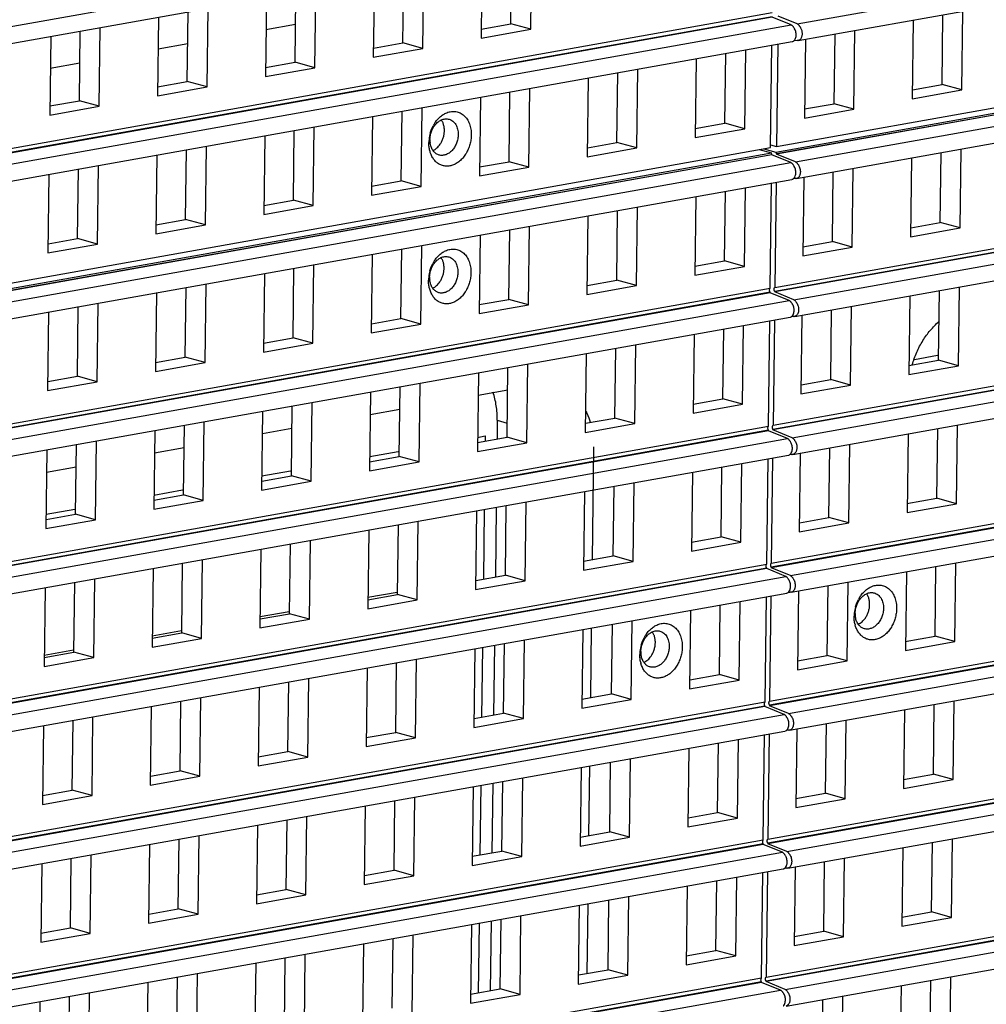
# Model space of a CAD drawing. Units: inches. Extents: x -981 to 1385, y -1472 to 563.
# Drawn here: x 824 to 876, y -983 to -930 of the extents above; entities that cross this region are included whole.
import ezdxf

# ---------------------------------------------------------------- set-up
doc = ezdxf.new("R2010")
doc.units = ezdxf.units.IN
doc.header["$LTSCALE"] = 0.64311
doc.header["$MEASUREMENT"] = 0
doc.layers.get('0').update_dxf_attribs({"linetype": 'CONTINUOUS'})
doc.layers.add('02___PRT_ALL_AXES', color=7, linetype='CONTINUOUS')

msp = doc.modelspace()

# ---------------------------------------------------------------- linework, layer by layer
at = {"color": 7, "linetype": 'Continuous'}
for p, q in [((865.68, -930.174), (1051.254, -897.07)), ((865.728, -931.071), (1051.302, -897.968)), ((864.565, -936.771), (1050.139, -903.668)), ((1050.134, -904.077), (864.56, -937.181)), ((865.587, -937.6), (1051.161, -904.496)), ((865.635, -938.497), (1051.209, -905.393)), ((1050.041, -911.503), (864.467, -944.606)), ((865.494, -945.025), (1051.068, -911.922)), ((865.542, -945.923), (1051.116, -912.819)), ((1049.948, -918.929), (864.374, -952.032)), ((865.401, -952.451), (1050.975, -919.348)), ((865.449, -953.349), (1051.023, -920.245)), ((680.421, -955.812), (865.453, -922.805)), ((680.41, -956.72), (865.501, -923.703)), ((850.262, -930.164), (850.309, -926.412)), ((851.33, -930.459), (851.384, -926.221)), ((1049.855, -926.354), (864.28, -959.458)), ((848.716, -926.697), (848.663, -930.935)), ((865.308, -959.877), (1050.882, -926.773)), ((844.455, -931.2), (844.502, -927.448)), ((845.524, -931.495), (845.577, -927.257)), ((865.355, -960.775), (1050.93, -927.671)), ((842.91, -927.732), (842.856, -931.97)), ((837.103, -928.768), (837.05, -933.006)), ((838.649, -932.236), (838.696, -928.484)), ((839.717, -932.53), (839.77, -928.293)), ((864.333, -929.812), (680.336, -962.634)), ((831.296, -929.804), (831.243, -934.042)), ((832.842, -933.272), (832.889, -929.52)), ((833.91, -933.566), (833.963, -929.328)), ((865.36, -930.231), (864.333, -929.812)), ((865.68, -930.174), (864.653, -929.755)), ((873.473, -933.433), (873.52, -929.681)), ((874.541, -933.728), (874.594, -929.49)), ((680.328, -963.238), (865.36, -930.231)), ((828.103, -934.602), (828.156, -930.364)), ((838.674, -930.209), (837.081, -930.493)), ((848.669, -930.449), (850.262, -930.164)), ((851.33, -930.459), (850.262, -930.164)), ((871.927, -929.965), (871.874, -934.203)), ((825.489, -930.84), (825.436, -935.078)), ((827.035, -934.308), (827.082, -930.556)), ((848.663, -930.935), (851.33, -930.459)), ((867.666, -934.469), (867.713, -930.717)), ((868.734, -934.763), (868.787, -930.526)), ((680.317, -964.146), (865.408, -931.128)), ((832.867, -931.245), (831.274, -931.529)), ((842.863, -931.484), (844.455, -931.2)), ((845.524, -931.495), (844.455, -931.2)), ((864.245, -936.828), (864.314, -931.324)), ((864.634, -931.266), (864.565, -936.771)), ((865.518, -931.051), (865.669, -931.072)), ((865.73, -931.07), (865.669, -931.072)), ((866.12, -931.001), (866.067, -935.239)), ((842.856, -931.97), (845.524, -931.495)), ((861.783, -935.519), (861.83, -931.767)), ((862.851, -935.813), (862.904, -931.575)), ((827.06, -932.281), (825.467, -932.565)), ((837.056, -932.52), (838.649, -932.236)), ((839.717, -932.53), (838.649, -932.236)), ((860.237, -932.051), (860.184, -936.289)), ((837.05, -933.006), (839.717, -932.53)), ((855.976, -936.554), (856.023, -932.802)), ((857.044, -936.849), (857.097, -932.611)), ((831.249, -933.556), (832.842, -933.272)), ((833.91, -933.566), (832.842, -933.272)), ((854.43, -933.087), (854.377, -937.325)), ((871.88, -933.717), (873.473, -933.433)), ((874.541, -933.728), (873.473, -933.433)), ((831.243, -934.042), (833.91, -933.566)), ((850.169, -937.59), (850.216, -933.838)), ((851.237, -937.885), (851.29, -933.647)), ((1049.762, -933.78), (864.187, -966.884)), ((871.874, -934.203), (874.541, -933.728)), ((825.436, -935.078), (828.103, -934.602)), ((825.442, -934.592), (827.035, -934.308)), ((828.103, -934.602), (827.035, -934.308)), ((848.623, -934.122), (848.57, -938.36)), ((865.215, -967.303), (1050.789, -934.199)), ((866.073, -934.753), (867.666, -934.469)), ((868.734, -934.763), (867.666, -934.469)), ((844.362, -938.626), (844.409, -934.874)), ((845.43, -938.92), (845.484, -934.683)), ((865.262, -968.201), (1050.837, -935.097)), ((866.067, -935.239), (868.734, -934.763)), ((842.816, -935.158), (842.763, -939.396)), ((860.19, -935.803), (861.783, -935.519)), ((862.851, -935.813), (861.783, -935.519)), ((837.01, -936.194), (836.957, -940.432)), ((838.555, -939.662), (838.603, -935.91)), ((839.624, -939.956), (839.677, -935.718)), ((860.184, -936.289), (862.851, -935.813)), ((854.383, -936.839), (855.976, -936.554)), ((857.044, -936.849), (855.976, -936.554)), ((864.247, -936.684), (864.565, -936.771)), ((864.316, -937.224), (680.243, -970.06)), ((680.248, -969.651), (864.245, -936.828)), ((831.203, -937.23), (831.15, -941.468)), ((832.749, -940.698), (832.796, -936.946)), ((833.817, -940.992), (833.87, -936.754)), ((854.377, -937.325), (857.044, -936.849)), ((865.343, -937.643), (864.316, -937.224)), ((865.587, -937.6), (864.56, -937.181)), ((873.379, -940.859), (873.427, -937.107)), ((874.448, -941.153), (874.501, -936.916)), ((680.235, -970.664), (865.343, -937.643)), ((828.01, -942.028), (828.063, -937.79)), ((848.576, -937.874), (850.169, -937.59)), ((851.237, -937.885), (850.169, -937.59)), ((871.834, -937.391), (871.781, -941.629)), ((825.396, -938.266), (825.343, -942.504)), ((826.942, -941.734), (826.989, -937.982)), ((848.57, -938.36), (851.237, -937.885)), ((867.573, -941.895), (867.62, -938.143)), ((868.641, -942.189), (868.694, -937.951)), ((680.254, -971.566), (865.391, -938.541)), ((842.769, -938.91), (844.362, -938.626)), ((845.43, -938.92), (844.362, -938.626)), ((865.486, -938.485), (865.576, -938.498)), ((865.637, -938.496), (865.576, -938.498)), ((866.027, -938.427), (865.974, -942.665)), ((842.763, -939.396), (845.43, -938.92)), ((861.766, -942.931), (861.813, -939.179)), ((862.834, -943.225), (862.887, -938.987)), ((836.963, -939.946), (838.555, -939.662)), ((839.624, -939.956), (838.555, -939.662)), ((860.22, -939.463), (860.167, -943.701)), ((836.957, -940.432), (839.624, -939.956)), ((855.959, -943.967), (856.006, -940.215)), ((857.027, -944.261), (857.08, -940.023)), ((831.156, -940.982), (832.749, -940.698)), ((833.817, -940.992), (832.749, -940.698)), ((854.413, -940.499), (854.36, -944.737)), ((871.787, -941.143), (873.379, -940.859)), ((874.448, -941.153), (873.379, -940.859)), ((831.15, -941.468), (833.817, -940.992)), ((850.152, -945.003), (850.199, -941.251)), ((851.22, -945.297), (851.274, -941.059)), ((1049.669, -941.206), (864.094, -974.31)), ((871.781, -941.629), (874.448, -941.153)), ((825.343, -942.504), (828.01, -942.028)), ((825.349, -942.018), (826.942, -941.734)), ((828.01, -942.028), (826.942, -941.734)), ((848.606, -941.535), (848.553, -945.773)), ((865.121, -974.729), (1050.696, -941.625)), ((865.98, -942.179), (867.573, -941.895)), ((868.641, -942.189), (867.573, -941.895)), ((842.8, -942.571), (842.746, -946.809)), ((844.345, -946.038), (844.392, -942.286)), ((845.414, -946.333), (845.467, -942.095)), ((865.169, -975.626), (1050.744, -942.523)), ((865.974, -942.665), (868.641, -942.189)), ((860.173, -943.215), (861.766, -942.931)), ((862.834, -943.225), (861.766, -942.931)), ((836.993, -943.606), (836.94, -947.844)), ((838.539, -947.074), (838.586, -943.322)), ((839.607, -947.369), (839.66, -943.131)), ((860.167, -943.701), (862.834, -943.225)), ((854.366, -944.251), (855.959, -943.967)), ((857.027, -944.261), (855.959, -943.967)), ((864.223, -944.65), (680.15, -977.486)), ((831.186, -944.642), (831.133, -948.88)), ((832.732, -948.11), (832.779, -944.358)), ((833.8, -948.404), (833.853, -944.167)), ((854.36, -944.737), (857.027, -944.261)), ((865.25, -945.069), (864.223, -944.65)), ((865.494, -945.025), (864.467, -944.606)), ((873.286, -948.285), (873.333, -944.533)), ((874.355, -948.579), (874.408, -944.341)), ((680.142, -978.089), (865.25, -945.069)), ((827.993, -949.44), (828.046, -945.202)), ((848.559, -945.287), (850.152, -945.003)), ((851.22, -945.297), (850.152, -945.003)), ((871.741, -944.817), (871.687, -949.055)), ((825.379, -945.678), (825.326, -949.916)), ((826.925, -949.146), (826.972, -945.394)), ((848.553, -945.773), (851.22, -945.297)), ((867.48, -949.321), (867.527, -945.569)), ((868.548, -949.615), (868.601, -945.377)), ((680.161, -978.992), (865.298, -945.966)), ((842.753, -946.323), (844.345, -946.038)), ((845.414, -946.333), (844.345, -946.038)), ((865.393, -945.911), (865.483, -945.924)), ((865.544, -945.922), (865.483, -945.924)), ((865.934, -945.853), (865.881, -950.091)), ((842.746, -946.809), (845.414, -946.333)), ((861.673, -950.357), (861.72, -946.605)), ((862.741, -950.651), (862.794, -946.413)), ((836.946, -947.358), (838.539, -947.074)), ((839.607, -947.369), (838.539, -947.074)), ((860.127, -946.889), (860.074, -951.127)), ((836.94, -947.844), (839.607, -947.369)), ((855.866, -951.393), (855.913, -947.641)), ((856.934, -951.687), (856.987, -947.449)), ((831.139, -948.394), (832.732, -948.11)), ((833.8, -948.404), (832.732, -948.11)), ((854.32, -947.925), (854.267, -952.163)), ((871.693, -948.569), (873.286, -948.285)), ((874.355, -948.579), (873.286, -948.285)), ((831.133, -948.88), (833.8, -948.404)), ((850.059, -952.428), (850.106, -948.676)), ((851.127, -952.723), (851.18, -948.485)), ((1049.575, -948.632), (864.001, -981.736)), ((871.687, -949.055), (874.355, -948.579)), ((825.326, -949.916), (827.993, -949.44)), ((825.332, -949.43), (826.925, -949.146)), ((827.993, -949.44), (826.925, -949.146)), ((848.513, -948.961), (848.46, -953.199)), ((865.028, -982.155), (1050.603, -949.051)), ((865.887, -949.605), (867.48, -949.321)), ((868.548, -949.615), (867.48, -949.321)), ((844.252, -953.464), (844.299, -949.712)), ((845.32, -953.759), (845.374, -949.521)), ((848.498, -950.159), (850.091, -949.875)), ((865.076, -983.052), (1050.651, -949.949)), ((865.881, -950.091), (868.548, -949.615)), ((842.706, -949.996), (842.653, -954.234)), ((860.08, -950.641), (861.673, -950.357)), ((862.741, -950.651), (861.673, -950.357)), ((836.9, -951.032), (836.846, -955.27)), ((838.445, -954.5), (838.492, -950.748)), ((839.514, -954.794), (839.567, -950.557)), ((842.691, -951.195), (844.284, -950.911)), ((860.074, -951.127), (862.741, -950.651)), ((849.532, -951.513), (849.52, -952.525)), ((849.532, -951.513), (850.069, -951.661)), ((854.273, -951.677), (855.866, -951.393)), ((856.934, -951.687), (855.866, -951.393)), ((864.13, -952.076), (680.057, -984.912)), ((831.093, -952.068), (831.04, -956.306)), ((832.639, -955.536), (832.686, -951.784)), ((833.707, -955.83), (833.76, -951.592)), ((836.885, -952.231), (838.477, -951.947)), ((854.267, -952.163), (856.934, -951.687)), ((865.157, -952.495), (864.13, -952.076)), ((865.401, -952.451), (864.374, -952.032)), ((873.193, -955.711), (873.24, -951.959)), ((874.261, -956.005), (874.315, -951.767)), ((680.049, -985.515), (865.157, -952.495)), ((827.9, -956.866), (827.953, -952.628)), ((848.466, -952.713), (850.059, -952.428)), ((851.127, -952.723), (850.059, -952.428)), ((871.647, -952.243), (871.594, -956.481)), ((825.286, -953.104), (825.233, -957.342)), ((826.832, -956.572), (826.879, -952.82)), ((831.078, -953.267), (832.671, -952.983)), ((848.46, -953.199), (851.127, -952.723)), ((854.712, -952.94), (854.635, -959.021)), ((867.386, -956.747), (867.433, -952.995)), ((868.455, -957.041), (868.508, -952.803)), ((680.068, -986.418), (865.205, -953.392)), ((842.659, -953.748), (844.252, -953.464)), ((845.32, -953.759), (844.252, -953.464)), ((865.3, -953.337), (865.389, -953.35)), ((865.451, -953.348), (865.389, -953.35)), ((865.841, -953.279), (865.787, -957.517)), ((825.271, -954.303), (826.864, -954.019)), ((842.653, -954.234), (845.32, -953.759)), ((861.58, -957.783), (861.627, -954.031)), ((862.648, -958.077), (862.701, -953.839)), ((836.853, -954.784), (838.445, -954.5)), ((839.514, -954.794), (838.445, -954.5)), ((860.034, -954.315), (859.981, -958.553)), ((836.846, -955.27), (839.514, -954.794)), ((855.773, -958.818), (855.82, -955.066)), ((856.841, -959.113), (856.894, -954.875)), ((831.046, -955.82), (832.639, -955.536)), ((833.707, -955.83), (832.639, -955.536)), ((854.227, -955.351), (854.174, -959.589)), ((871.587, -955.997), (873.193, -955.711)), ((874.261, -956.005), (873.193, -955.711)), ((831.04, -956.306), (833.707, -955.83)), ((849.474, -956.199), (849.427, -959.95)), ((849.966, -959.854), (850.013, -956.102)), ((851.034, -960.149), (851.087, -955.911)), ((871.594, -956.481), (874.261, -956.005)), ((825.233, -957.342), (827.9, -956.866)), ((825.239, -956.856), (826.832, -956.572)), ((827.9, -956.866), (826.832, -956.572)), ((848.42, -956.386), (848.367, -960.624)), ((865.794, -957.031), (867.386, -956.747)), ((868.455, -957.041), (867.386, -956.747)), ((844.159, -960.89), (844.206, -957.138)), ((845.227, -961.184), (845.281, -956.947)), ((865.787, -957.517), (868.455, -957.041)), ((842.613, -957.422), (842.56, -961.66)), ((859.987, -958.067), (861.58, -957.783)), ((862.648, -958.077), (861.58, -957.783)), ((836.807, -958.458), (836.753, -962.696)), ((838.352, -961.926), (838.399, -958.174)), ((839.421, -962.22), (839.474, -957.982)), ((859.981, -958.553), (862.648, -958.077)), ((854.18, -959.103), (855.773, -958.818)), ((856.841, -959.113), (855.773, -958.818)), ((864.037, -959.502), (679.963, -992.337)), ((831, -959.494), (830.947, -963.732)), ((832.546, -962.962), (832.593, -959.21)), ((833.614, -963.256), (833.667, -959.018)), ((854.174, -959.589), (856.841, -959.113)), ((865.064, -959.921), (864.037, -959.502)), ((865.308, -959.877), (864.28, -959.458)), ((873.1, -963.137), (873.147, -959.385)), ((874.168, -963.431), (874.221, -959.193)), ((679.956, -992.941), (865.064, -959.921)), ((827.807, -964.292), (827.86, -960.054)), ((848.373, -960.138), (849.966, -959.854)), ((851.034, -960.149), (849.966, -959.854)), ((871.554, -959.669), (871.501, -963.907)), ((825.193, -960.53), (825.14, -964.768)), ((826.739, -963.998), (826.786, -960.246)), ((848.367, -960.624), (851.034, -960.149)), ((867.293, -964.173), (867.34, -960.421)), ((868.362, -964.467), (868.415, -960.229)), ((679.975, -993.844), (865.112, -960.818)), ((842.566, -961.174), (844.159, -960.89)), ((845.227, -961.184), (844.159, -960.89)), ((865.207, -960.763), (865.296, -960.776)), ((865.358, -960.773), (865.296, -960.776)), ((865.748, -960.705), (865.694, -964.943)), ((842.56, -961.66), (845.227, -961.184)), ((861.487, -965.208), (861.534, -961.456)), ((862.555, -965.503), (862.608, -961.265)), ((836.759, -962.21), (838.352, -961.926)), ((839.421, -962.22), (838.352, -961.926)), ((859.941, -961.741), (859.888, -965.979)), ((836.753, -962.696), (839.421, -962.22)), ((854.589, -962.695), (854.542, -966.447)), ((855.68, -966.244), (855.727, -962.492)), ((856.748, -966.539), (856.801, -962.301)), ((830.953, -963.246), (832.546, -962.962)), ((833.614, -963.256), (832.546, -962.962)), ((854.134, -962.776), (854.081, -967.014)), ((871.494, -963.423), (873.1, -963.137)), ((874.168, -963.431), (873.1, -963.137)), ((830.947, -963.732), (833.614, -963.256)), ((849.381, -963.624), (849.334, -967.376)), ((849.873, -967.28), (849.92, -963.528)), ((850.941, -967.574), (850.994, -963.337)), ((871.501, -963.907), (874.168, -963.431)), ((825.14, -964.768), (827.807, -964.292)), ((825.146, -964.282), (826.739, -963.998)), ((827.807, -964.292), (826.739, -963.998)), ((848.327, -963.812), (848.274, -968.05)), ((865.7, -964.457), (867.293, -964.173)), ((868.362, -964.467), (867.293, -964.173)), ((844.066, -968.316), (844.113, -964.564)), ((845.134, -968.61), (845.187, -964.372)), ((865.694, -964.943), (868.362, -964.467)), ((842.52, -964.848), (842.467, -969.086)), ((859.894, -965.493), (861.487, -965.208)), ((862.555, -965.503), (861.487, -965.208)), ((836.713, -965.884), (836.66, -970.122)), ((838.259, -969.352), (838.306, -965.6)), ((839.327, -969.646), (839.381, -965.408)), ((859.888, -965.979), (862.555, -965.503)), ((854.087, -966.528), (855.68, -966.244)), ((856.748, -966.539), (855.68, -966.244)), ((863.943, -966.927), (679.87, -999.763)), ((830.907, -966.92), (830.853, -971.158)), ((832.452, -970.388), (832.499, -966.636)), ((833.521, -970.682), (833.574, -966.444)), ((854.081, -967.014), (856.748, -966.539)), ((864.971, -967.346), (863.943, -966.927)), ((865.215, -967.303), (864.187, -966.884)), ((873.007, -970.563), (873.054, -966.811)), ((874.075, -970.857), (874.128, -966.619)), ((679.863, -1000.367), (864.971, -967.346)), ((827.714, -971.718), (827.767, -967.48)), ((848.28, -967.564), (849.873, -967.28)), ((850.941, -967.574), (849.873, -967.28)), ((871.461, -967.095), (871.408, -971.333)), ((825.1, -967.956), (825.047, -972.194)), ((826.646, -971.423), (826.693, -967.672)), ((848.274, -968.05), (850.941, -967.574)), ((867.2, -971.598), (867.247, -967.846)), ((868.268, -971.893), (868.322, -967.655)), ((679.881, -1001.27), (865.019, -968.244)), ((842.473, -968.6), (844.066, -968.316)), ((845.134, -968.61), (844.066, -968.316)), ((865.114, -968.189), (865.203, -968.201)), ((865.264, -968.199), (865.203, -968.201)), ((865.654, -968.131), (865.601, -972.369)), ((842.467, -969.086), (845.134, -968.61)), ((861.393, -972.634), (861.44, -968.882)), ((862.462, -972.929), (862.515, -968.691)), ((836.666, -969.636), (838.259, -969.352)), ((839.327, -969.646), (838.259, -969.352)), ((859.848, -969.166), (859.794, -973.404)), ((836.66, -970.122), (839.327, -969.646)), ((854.496, -970.121), (854.449, -973.873)), ((855.587, -973.67), (855.634, -969.918)), ((856.655, -973.964), (856.708, -969.727)), ((830.86, -970.672), (832.452, -970.388)), ((833.521, -970.682), (832.452, -970.388)), ((854.041, -970.202), (853.988, -974.44)), ((871.401, -970.849), (873.007, -970.563)), ((874.075, -970.857), (873.007, -970.563)), ((830.853, -971.158), (833.521, -970.682)), ((849.287, -971.05), (849.24, -974.802)), ((849.78, -974.706), (849.827, -970.954)), ((850.848, -975), (850.901, -970.762)), ((871.408, -971.333), (874.075, -970.857)), ((825.047, -972.194), (827.714, -971.718)), ((825.053, -971.708), (826.646, -971.423)), ((827.714, -971.718), (826.646, -971.423)), ((848.234, -971.238), (848.181, -975.476)), ((865.607, -971.883), (867.2, -971.598)), ((868.268, -971.893), (867.2, -971.598)), ((843.973, -975.742), (844.02, -971.99)), ((845.041, -976.036), (845.094, -971.798)), ((865.601, -972.369), (868.268, -971.893)), ((842.427, -972.274), (842.374, -976.512)), ((859.801, -972.918), (861.393, -972.634)), ((862.462, -972.929), (861.393, -972.634)), ((836.62, -973.31), (836.567, -977.548)), ((838.166, -976.778), (838.213, -973.026)), ((839.234, -977.072), (839.287, -972.834)), ((859.794, -973.404), (862.462, -972.929)), ((853.994, -973.954), (855.587, -973.67)), ((856.655, -973.964), (855.587, -973.67)), ((863.85, -974.353), (679.777, -1007.189)), ((830.813, -974.346), (830.76, -978.584)), ((832.359, -977.813), (832.406, -974.062)), ((833.428, -978.108), (833.481, -973.87)), ((853.988, -974.44), (856.655, -973.964)), ((864.878, -974.772), (863.85, -974.353)), ((865.121, -974.729), (864.094, -974.31)), ((872.914, -977.988), (872.961, -974.236)), ((873.982, -978.283), (874.035, -974.045)), ((679.77, -1007.793), (864.878, -974.772)), ((827.621, -979.144), (827.674, -974.906)), ((848.187, -974.99), (849.78, -974.706)), ((850.848, -975), (849.78, -974.706)), ((871.368, -974.521), (871.315, -978.759)), ((825.007, -975.382), (824.954, -979.62)), ((826.552, -978.849), (826.6, -975.097)), ((848.181, -975.476), (850.848, -975)), ((867.107, -979.024), (867.154, -975.272)), ((868.175, -979.319), (868.228, -975.081)), ((679.788, -1008.696), (864.925, -975.67)), ((842.38, -976.026), (843.973, -975.742)), ((845.041, -976.036), (843.973, -975.742)), ((865.02, -975.614), (865.11, -975.627)), ((865.171, -975.625), (865.11, -975.627)), ((865.561, -975.556), (865.508, -979.794)), ((842.374, -976.512), (845.041, -976.036)), ((861.3, -980.06), (861.347, -976.308)), ((862.368, -980.354), (862.422, -976.117)), ((836.573, -977.062), (838.166, -976.778)), ((839.234, -977.072), (838.166, -976.778)), ((859.754, -976.592), (859.701, -980.83)), ((836.567, -977.548), (839.234, -977.072)), ((854.403, -977.547), (854.356, -981.299)), ((855.493, -981.096), (855.541, -977.344)), ((856.562, -981.39), (856.615, -977.152)), ((830.766, -978.098), (832.359, -977.813)), ((833.428, -978.108), (832.359, -977.813)), ((853.948, -977.628), (853.895, -981.866)), ((871.308, -978.275), (872.914, -977.988)), ((873.982, -978.283), (872.914, -977.988)), ((830.76, -978.584), (833.428, -978.108)), ((849.194, -978.476), (849.147, -982.228)), ((849.687, -982.132), (849.734, -978.38)), ((850.755, -982.426), (850.808, -978.188)), ((871.315, -978.759), (873.982, -978.283)), ((824.954, -979.62), (827.621, -979.144)), ((824.96, -979.133), (826.552, -978.849)), ((827.621, -979.144), (826.552, -978.849)), ((848.141, -978.664), (848.088, -982.902)), ((865.514, -979.308), (867.107, -979.024)), ((868.175, -979.319), (867.107, -979.024)), ((843.88, -983.168), (843.927, -979.416)), ((844.948, -983.462), (845.001, -979.224)), ((865.508, -979.794), (868.175, -979.319)), ((842.334, -979.7), (842.281, -983.938)), ((859.707, -980.344), (861.3, -980.06)), ((862.368, -980.354), (861.3, -980.06)), ((836.527, -980.736), (836.474, -984.974)), ((838.073, -984.204), (838.12, -980.452)), ((839.141, -984.498), (839.194, -980.26)), ((859.701, -980.83), (862.368, -980.354)), ((853.901, -981.38), (855.493, -981.096)), ((856.562, -981.39), (855.493, -981.096)), ((863.757, -981.779), (679.684, -1014.615)), ((830.72, -981.772), (830.667, -986.01)), ((832.266, -985.239), (832.313, -981.487)), ((833.334, -985.534), (833.388, -981.296)), ((853.895, -981.866), (856.562, -981.39)), ((864.784, -982.198), (863.757, -981.779)), ((865.028, -982.155), (864.001, -981.736)), ((872.821, -985.414), (872.868, -981.662)), ((873.889, -985.709), (873.942, -981.471)), ((679.677, -1015.219), (864.784, -982.198)), ((848.094, -982.416), (849.687, -982.132)), ((850.755, -982.426), (849.687, -982.132)), ((871.275, -981.946), (871.222, -986.184)), ((824.914, -982.807), (824.86, -987.045)), ((826.459, -986.275), (826.506, -982.523)), ((827.528, -986.57), (827.581, -982.332)), ((848.088, -982.902), (850.755, -982.426)), ((867.014, -986.45), (867.061, -982.698)), ((868.082, -986.744), (868.135, -982.507))]:
    msp.add_line(p, q, dxfattribs=at)
at = {"color": 3, "linetype": 'Continuous'}
for p, q in [((871.987, -948.237), (873.238, -948.014)), ((848.47, -952.432), (848.877, -952.359)), ((848.877, -952.359), (848.874, -952.64)), ((842.663, -953.468), (844.204, -953.193)), ((836.856, -954.504), (838.397, -954.229)), ((831.049, -955.539), (832.59, -955.265)), ((825.242, -956.575), (826.783, -956.3)), ((848.828, -956.314), (848.781, -960.066)), ((844.14, -960.784), (842.568, -961.064)), ((838.333, -961.82), (836.761, -962.1)), ((832.527, -962.856), (830.954, -963.136)), ((848.735, -963.74), (848.688, -967.492)), ((826.72, -963.891), (825.147, -964.172)), ((848.642, -971.165), (848.595, -974.917)), ((848.549, -978.591), (848.501, -982.343))]:
    msp.add_line(p, q, dxfattribs=at)
at = {"color": 7, "linetype": 'Continuous'}
for centre, radius, start, end in [((847.744, -936.542), 1.885, 149.0895, 152.2059), ((847.696, -936.513), 1.829, 146.6292, 149.0765), ((847.437, -936.295), 1.489, 132.2492, 134.099), ((847.86, -936.596), 2.013, 164.2179, 174.3917), ((847.743, -936.585), 1.895, 174.3737, 179.2664), ((847.096, -936.42), 1.191, 179.241, 186.5109), ((847.357, -936.635), 1.504, 193.9909, 195.9628), ((847.727, -943.954), 1.885, 149.0895, 152.2059), ((847.679, -943.925), 1.829, 146.6292, 149.0765), ((847.42, -943.707), 1.489, 132.2492, 134.099), ((847.843, -944.008), 2.013, 164.2179, 174.3917), ((847.726, -943.998), 1.895, 174.3737, 179.2664), ((847.079, -943.832), 1.191, 179.241, 186.5109), ((847.34, -944.047), 1.504, 193.9909, 195.9628), ((870.638, -962.046), 1.885, 149.0895, 152.2059), ((870.589, -962.018), 1.829, 146.6292, 149.0765), ((870.33, -961.8), 1.489, 132.2492, 134.099), ((870.754, -962.101), 2.013, 164.2179, 174.3917), ((870.637, -962.09), 1.895, 174.3737, 179.2664), ((869.99, -961.924), 1.191, 179.241, 186.5109), ((870.25, -962.139), 1.504, 193.9909, 195.9628), ((859.1, -964.104), 1.885, 149.0895, 152.2059), ((859.052, -964.076), 1.829, 146.6292, 149.0765), ((858.793, -963.858), 1.489, 132.2492, 134.099), ((859.216, -964.159), 2.013, 164.2179, 174.3917), ((859.099, -964.148), 1.895, 174.3737, 179.2664), ((858.452, -963.982), 1.191, 179.241, 186.5109), ((858.713, -964.197), 1.504, 193.9909, 195.9628)]:
    msp.add_arc(centre, radius, start, end, dxfattribs=at)
for points, start_tangent, end_tangent in [([(865.582, -930.53), (865.539, -930.437), (865.513, -930.394), (865.486, -930.353), (865.457, -930.314), (865.426, -930.279), (865.394, -930.25), (865.36, -930.231)], (-0.339197, 0.940715), (-0.925921, 0.377718)), ([(865.68, -930.174), (865.731, -930.207), (865.755, -930.231), (865.778, -930.259), (865.8, -930.288), (865.822, -930.319), (865.842, -930.351), (865.861, -930.384), (865.895, -930.454), (865.919, -930.53), (865.935, -930.612), (865.94, -930.694)], (0.925921, -0.377718), (0.007209, -0.999974)), ([(865.62, -930.736), (865.609, -930.631), (865.582, -930.53)], (-0.029279, 0.999571), (-0.339197, 0.940715)), ([(865.589, -930.948), (865.614, -930.847), (865.62, -930.736)], (0.341652, 0.939827), (-0.029279, 0.999571)), ([(865.94, -930.694), (865.937, -930.765), (865.926, -930.832), (865.908, -930.893), (865.883, -930.948), (865.852, -930.994), (865.816, -931.03), (865.774, -931.056), (865.73, -931.071)], (0.007209, -0.999974), (-0.981825, -0.189791)), ([(865.41, -931.128), (865.47, -931.105), (865.524, -931.061)], (0.981659, 0.190644), (0.668689, 0.743543)), ([(865.524, -931.061), (865.543, -931.037), (865.589, -930.948)], (0.668689, 0.743543), (0.341652, 0.939827)), ([(846.436, -935.193), (846.617, -935.053), (846.811, -934.953)], (0.740323, 0.672251), (0.927649, 0.373453)), ([(846.811, -934.953), (846.935, -934.912), (847.059, -934.888), (847.183, -934.881), (847.305, -934.892), (847.422, -934.921), (847.535, -934.966), (847.641, -935.028), (847.74, -935.106), (847.829, -935.199), (847.909, -935.305), (847.978, -935.424), (848.035, -935.554), (848.111, -935.842), (848.134, -936.153)], (0.927649, 0.373453), (-0.012538, -0.999921)), ([(845.923, -936.049), (845.954, -935.949), (846.077, -935.663)], (0.271833, 0.962344), (0.466367, 0.884592)), ([(845.968, -936.021), (846.06, -935.801), (846.187, -935.608), (846.262, -935.526), (846.342, -935.453), (846.427, -935.393), (846.515, -935.345)], (0.302576, 0.953125), (0.909164, 0.416437)), ([(846.169, -935.507), (846.222, -935.431), (846.4, -935.226)], (0.550143, 0.83507), (0.718171, 0.695866)), ([(846.515, -935.345), (846.62, -935.307), (846.726, -935.287), (846.831, -935.286), (846.933, -935.304)], (0.909164, 0.416437), (0.964206, -0.265156)), ([(846.933, -935.304), (847.039, -935.345), (847.137, -935.409), (847.223, -935.492), (847.296, -935.594), (847.355, -935.712), (847.397, -935.843), (847.422, -935.985), (847.429, -936.132)], (0.964206, -0.265156), (-0.012538, -0.999921)), ([(845.905, -936.404), (845.922, -936.212), (845.968, -936.021)], (0.012538, 0.999921), (0.302576, 0.953125)), ([(848.134, -936.153), (848.113, -936.41), (848.059, -936.665), (847.972, -936.912), (847.855, -937.141), (847.712, -937.346), (847.547, -937.521), (847.365, -937.661), (847.171, -937.761), (846.973, -937.819), (846.774, -937.832), (846.583, -937.8), (846.403, -937.725), (846.242, -937.608), (846.103, -937.453), (846.044, -937.363), (845.992, -937.265), (845.91, -937.049)], (-0.012538, -0.999921), (-0.275068, 0.961425)), ([(847.429, -936.132), (847.405, -936.366), (847.338, -936.595), (847.29, -936.704), (847.234, -936.805), (847.097, -936.985), (846.936, -937.124), (846.76, -937.215), (846.669, -937.24), (846.578, -937.251), (846.489, -937.249), (846.402, -937.232)], (-0.012538, -0.999921), (-0.964206, 0.265156)), ([(845.897, -936.999), (845.859, -936.785), (845.848, -936.561)], (-0.241931, 0.970293), (0.012538, 0.999921)), ([(846.062, -936.979), (845.964, -936.784), (845.913, -936.555)], (-0.562885, 0.826535), (-0.11372, 0.993513)), ([(846.12, -937.053), (846.105, -937.036), (846.062, -936.979)], (-0.666718, 0.74531), (-0.562885, 0.826535)), ([(846.402, -937.232), (846.324, -937.204), (846.25, -937.165), (846.12, -937.053)], (-0.964206, 0.265156), (-0.666718, 0.74531)), ([(865.565, -937.942), (865.522, -937.849), (865.496, -937.806), (865.469, -937.766), (865.44, -937.726), (865.409, -937.691), (865.377, -937.663), (865.343, -937.643)], (-0.339197, 0.940715), (-0.925921, 0.377718)), ([(865.587, -937.6), (865.621, -937.619), (865.653, -937.648), (865.684, -937.683), (865.713, -937.722), (865.741, -937.763), (865.766, -937.806), (865.809, -937.899)], (0.925921, -0.377718), (0.337625, -0.941281)), ([(865.603, -938.148), (865.592, -938.043), (865.565, -937.942)], (-0.029279, 0.999571), (-0.339197, 0.940715)), ([(865.572, -938.36), (865.597, -938.26), (865.603, -938.148)], (0.341652, 0.939827), (-0.029279, 0.999571)), ([(865.847, -938.12), (865.844, -938.191), (865.833, -938.258), (865.815, -938.319), (865.79, -938.373), (865.759, -938.42), (865.722, -938.456), (865.681, -938.482), (865.637, -938.497)], (0.007209, -0.999974), (-0.981825, -0.189791)), ([(865.809, -937.899), (865.837, -938.008), (865.847, -938.12)], (0.337625, -0.941281), (0.007209, -0.999974)), ([(865.393, -938.54), (865.443, -938.523), (865.489, -938.491)], (0.981659, 0.190644), (0.741165, 0.671323)), ([(865.489, -938.491), (865.514, -938.465), (865.572, -938.36)], (0.741165, 0.671323), (0.341652, 0.939827)), ([(846.419, -942.605), (846.6, -942.465), (846.794, -942.365)], (0.740323, 0.672251), (0.927649, 0.373453)), ([(846.794, -942.365), (846.918, -942.324), (847.042, -942.3), (847.166, -942.294), (847.288, -942.305), (847.405, -942.333), (847.518, -942.379), (847.624, -942.441), (847.723, -942.519), (847.812, -942.611), (847.892, -942.718), (847.961, -942.837), (848.018, -942.967), (848.094, -943.254), (848.117, -943.565)], (0.927649, 0.373453), (-0.012538, -0.999921)), ([(845.906, -943.461), (845.937, -943.361), (846.06, -943.075)], (0.271833, 0.962344), (0.466367, 0.884592)), ([(845.951, -943.433), (846.043, -943.213), (846.17, -943.021), (846.245, -942.938), (846.325, -942.866), (846.41, -942.805), (846.498, -942.758)], (0.302576, 0.953125), (0.909164, 0.416437)), ([(846.152, -942.92), (846.205, -942.843), (846.384, -942.638)], (0.550143, 0.83507), (0.718171, 0.695866)), ([(846.498, -942.758), (846.604, -942.719), (846.709, -942.699), (846.814, -942.698), (846.916, -942.716)], (0.909164, 0.416437), (0.964206, -0.265156)), ([(846.916, -942.716), (847.022, -942.758), (847.12, -942.821), (847.206, -942.905), (847.28, -943.007), (847.338, -943.124), (847.38, -943.256), (847.405, -943.397), (847.412, -943.544)], (0.964206, -0.265156), (-0.012538, -0.999921)), ([(845.888, -943.816), (845.905, -943.624), (845.951, -943.433)], (0.012538, 0.999921), (0.302576, 0.953125)), ([(848.117, -943.565), (848.097, -943.822), (848.042, -944.078), (847.955, -944.324), (847.838, -944.553), (847.695, -944.758), (847.53, -944.933), (847.348, -945.073), (847.154, -945.174), (846.956, -945.231), (846.757, -945.244), (846.566, -945.213), (846.387, -945.137), (846.225, -945.02), (846.087, -944.865), (846.027, -944.775), (845.975, -944.677), (845.894, -944.461)], (-0.012538, -0.999921), (-0.275068, 0.961425)), ([(847.412, -943.544), (847.388, -943.778), (847.321, -944.008), (847.274, -944.116), (847.217, -944.218), (847.08, -944.397), (846.919, -944.536), (846.743, -944.627), (846.652, -944.652), (846.561, -944.663), (846.472, -944.661), (846.385, -944.644)], (-0.012538, -0.999921), (-0.964206, 0.265156)), ([(845.88, -944.411), (845.842, -944.197), (845.831, -943.973)], (-0.241931, 0.970293), (0.012538, 0.999921)), ([(846.045, -944.391), (845.948, -944.196), (845.896, -943.967)], (-0.562885, 0.826535), (-0.11372, 0.993513)), ([(846.103, -944.465), (846.088, -944.448), (846.045, -944.391)], (-0.666718, 0.74531), (-0.562885, 0.826535)), ([(846.385, -944.644), (846.307, -944.616), (846.233, -944.577), (846.103, -944.465)], (-0.964206, 0.265156), (-0.666718, 0.74531)), ([(865.472, -945.368), (865.429, -945.275), (865.403, -945.232), (865.376, -945.191), (865.346, -945.152), (865.316, -945.117), (865.284, -945.088), (865.25, -945.069)], (-0.339197, 0.940715), (-0.925921, 0.377718)), ([(865.494, -945.025), (865.528, -945.045), (865.56, -945.074), (865.591, -945.109), (865.62, -945.148), (865.648, -945.189), (865.673, -945.232), (865.716, -945.325)], (0.925921, -0.377718), (0.337625, -0.941281)), ([(865.51, -945.574), (865.499, -945.469), (865.472, -945.368)], (-0.029279, 0.999571), (-0.339197, 0.940715)), ([(865.479, -945.786), (865.504, -945.686), (865.51, -945.574)], (0.341652, 0.939827), (-0.029279, 0.999571)), ([(865.754, -945.546), (865.751, -945.617), (865.74, -945.684), (865.722, -945.745), (865.697, -945.799), (865.666, -945.845), (865.629, -945.882), (865.588, -945.908), (865.544, -945.922)], (0.007209, -0.999974), (-0.981825, -0.189791)), ([(865.716, -945.325), (865.744, -945.433), (865.754, -945.546)], (0.337625, -0.941281), (0.007209, -0.999974)), ([(865.3, -945.966), (865.35, -945.949), (865.396, -945.917)], (0.981659, 0.190644), (0.741165, 0.671323)), ([(865.396, -945.917), (865.421, -945.891), (865.479, -945.786)], (0.741165, 0.671323), (0.341652, 0.939827)), ([(871.871, -948.527), (872.115, -947.852), (872.269, -947.531), (872.443, -947.225), (872.845, -946.669), (873.308, -946.2)], (0.276504, 0.961013), (0.757919, 0.652349)), ([(849.532, -951.513), (849.521, -951.117), (849.478, -950.731), (849.404, -950.358), (849.299, -950.003)], (0.012538, 0.999921), (-0.329286, 0.94423)), ([(854.289, -950.986), (854.361, -951.137), (854.538, -951.619)], (0.453828, -0.891089), (0.280893, -0.959739)), ([(865.379, -952.794), (865.336, -952.701), (865.31, -952.658), (865.283, -952.617), (865.253, -952.578), (865.223, -952.543), (865.191, -952.514), (865.157, -952.495)], (-0.339197, 0.940715), (-0.925921, 0.377718)), ([(865.401, -952.451), (865.435, -952.471), (865.467, -952.5), (865.497, -952.535), (865.527, -952.574), (865.554, -952.615), (865.58, -952.658), (865.623, -952.751)], (0.925921, -0.377718), (0.337625, -0.941281)), ([(865.417, -953), (865.406, -952.895), (865.379, -952.794)], (-0.029279, 0.999571), (-0.339197, 0.940715)), ([(865.386, -953.212), (865.411, -953.111), (865.417, -953)], (0.341652, 0.939827), (-0.029279, 0.999571)), ([(865.661, -952.972), (865.658, -953.043), (865.647, -953.109), (865.629, -953.171), (865.604, -953.225), (865.573, -953.271), (865.536, -953.308), (865.495, -953.334), (865.451, -953.348)], (0.007209, -0.999974), (-0.981825, -0.189791)), ([(865.623, -952.751), (865.651, -952.859), (865.661, -952.972)], (0.337625, -0.941281), (0.007209, -0.999974)), ([(865.207, -953.392), (865.257, -953.374), (865.302, -953.343)], (0.981659, 0.190644), (0.741165, 0.671323)), ([(865.302, -953.343), (865.327, -953.317), (865.386, -953.212)], (0.741165, 0.671323), (0.341652, 0.939827)), ([(865.286, -960.219), (865.243, -960.127), (865.217, -960.084), (865.189, -960.043), (865.16, -960.004), (865.13, -959.969), (865.098, -959.94), (865.064, -959.921)], (-0.339197, 0.940715), (-0.925921, 0.377718)), ([(865.308, -959.877), (865.342, -959.897), (865.374, -959.925), (865.404, -959.961), (865.434, -960), (865.461, -960.041), (865.487, -960.084), (865.53, -960.177)], (0.925921, -0.377718), (0.337625, -0.941281)), ([(865.324, -960.426), (865.313, -960.321), (865.286, -960.219)], (-0.029279, 0.999571), (-0.339197, 0.940715)), ([(865.293, -960.638), (865.317, -960.537), (865.324, -960.426)], (0.341652, 0.939827), (-0.029279, 0.999571)), ([(865.568, -960.398), (865.564, -960.468), (865.554, -960.535), (865.536, -960.597), (865.511, -960.651), (865.48, -960.697), (865.443, -960.734), (865.402, -960.76), (865.358, -960.774)], (0.007209, -0.999974), (-0.981825, -0.189791)), ([(865.53, -960.177), (865.558, -960.285), (865.568, -960.398)], (0.337625, -0.941281), (0.007209, -0.999974)), ([(869.329, -960.697), (869.511, -960.558), (869.704, -960.457)], (0.740323, 0.672251), (0.927649, 0.373453)), ([(869.704, -960.457), (869.828, -960.416), (869.953, -960.392), (870.077, -960.386), (870.198, -960.397), (870.316, -960.425), (870.429, -960.471), (870.535, -960.533), (870.633, -960.611), (870.723, -960.704), (870.803, -960.81), (870.871, -960.929), (870.928, -961.059), (871.004, -961.347), (871.028, -961.658)], (0.927649, 0.373453), (-0.012538, -0.999921)), ([(865.114, -960.818), (865.164, -960.8), (865.209, -960.769)], (0.981659, 0.190644), (0.741165, 0.671323)), ([(865.209, -960.769), (865.234, -960.742), (865.293, -960.638)], (0.741165, 0.671323), (0.341652, 0.939827)), ([(868.861, -961.525), (868.954, -961.305), (869.081, -961.113), (869.155, -961.03), (869.235, -960.958), (869.32, -960.898), (869.409, -960.85)], (0.302576, 0.953125), (0.909164, 0.416437)), ([(869.062, -961.012), (869.116, -960.935), (869.294, -960.73)], (0.550143, 0.83507), (0.718171, 0.695866)), ([(869.409, -960.85), (869.514, -960.811), (869.62, -960.791), (869.725, -960.79), (869.826, -960.808)], (0.909164, 0.416437), (0.964206, -0.265156)), ([(869.826, -960.808), (869.933, -960.85), (870.03, -960.913), (870.117, -960.997), (870.19, -961.099), (870.249, -961.217), (870.291, -961.348), (870.316, -961.489), (870.323, -961.636)], (0.964206, -0.265156), (-0.012538, -0.999921)), ([(868.799, -961.908), (868.816, -961.716), (868.861, -961.525)], (0.012538, 0.999921), (0.302576, 0.953125)), ([(868.817, -961.553), (868.848, -961.453), (868.971, -961.167)], (0.271833, 0.962344), (0.466367, 0.884592)), ([(870.323, -961.636), (870.298, -961.871), (870.232, -962.1), (870.184, -962.208), (870.127, -962.31), (869.991, -962.49), (869.83, -962.629), (869.653, -962.719), (869.562, -962.744), (869.472, -962.756), (869.382, -962.753), (869.295, -962.736)], (-0.012538, -0.999921), (-0.964206, 0.265156)), ([(868.791, -962.503), (868.752, -962.289), (868.741, -962.066)], (-0.241931, 0.970293), (0.012538, 0.999921)), ([(871.028, -961.658), (871.007, -961.914), (870.952, -962.17), (870.865, -962.416), (870.748, -962.645), (870.605, -962.85), (870.44, -963.026), (870.258, -963.165), (870.065, -963.266), (869.866, -963.323), (869.668, -963.337), (869.476, -963.305), (869.297, -963.229), (869.136, -963.112), (868.997, -962.957), (868.938, -962.867), (868.885, -962.769), (868.804, -962.553)], (-0.012538, -0.999921), (-0.275068, 0.961425)), ([(868.956, -962.484), (868.858, -962.288), (868.806, -962.059)], (-0.562885, 0.826535), (-0.11372, 0.993513)), ([(857.792, -962.756), (857.974, -962.616), (858.167, -962.516)], (0.740323, 0.672251), (0.927649, 0.373453)), ([(858.167, -962.516), (858.291, -962.474), (858.415, -962.45), (858.539, -962.444), (858.661, -962.455), (858.778, -962.483), (858.891, -962.529), (858.997, -962.591), (859.096, -962.669), (859.185, -962.762), (859.265, -962.868), (859.334, -962.987), (859.391, -963.117), (859.467, -963.405), (859.49, -963.716)], (0.927649, 0.373453), (-0.012538, -0.999921)), ([(869.013, -962.558), (868.998, -962.54), (868.956, -962.484)], (-0.666718, 0.74531), (-0.562885, 0.826535)), ([(869.295, -962.736), (869.217, -962.709), (869.144, -962.669), (869.013, -962.558)], (-0.964206, 0.265156), (-0.666718, 0.74531)), ([(857.279, -963.611), (857.31, -963.511), (857.433, -963.225)], (0.271833, 0.962344), (0.466367, 0.884592)), ([(857.324, -963.583), (857.416, -963.364), (857.543, -963.171), (857.618, -963.088), (857.698, -963.016), (857.783, -962.956), (857.871, -962.908)], (0.302576, 0.953125), (0.909164, 0.416437)), ([(857.525, -963.07), (857.578, -962.993), (857.757, -962.788)], (0.550143, 0.83507), (0.718171, 0.695866)), ([(857.871, -962.908), (857.977, -962.869), (858.083, -962.849), (858.187, -962.849), (858.289, -962.866)], (0.909164, 0.416437), (0.964206, -0.265156)), ([(858.289, -962.866), (858.395, -962.908), (858.493, -962.971), (858.579, -963.055), (858.653, -963.157), (858.711, -963.275), (858.753, -963.406), (858.778, -963.547), (858.785, -963.695)], (0.964206, -0.265156), (-0.012538, -0.999921)), ([(857.261, -963.966), (857.278, -963.774), (857.324, -963.583)], (0.012538, 0.999921), (0.302576, 0.953125)), ([(859.49, -963.716), (859.47, -963.972), (859.415, -964.228), (859.328, -964.474), (859.211, -964.703), (859.068, -964.908), (858.903, -965.084), (858.721, -965.224), (858.527, -965.324), (858.329, -965.381), (858.13, -965.395), (857.939, -965.363), (857.76, -965.288), (857.598, -965.17), (857.46, -965.015), (857.4, -964.925), (857.348, -964.827), (857.267, -964.611)], (-0.012538, -0.999921), (-0.275068, 0.961425)), ([(858.785, -963.695), (858.761, -963.929), (858.694, -964.158), (858.647, -964.266), (858.59, -964.368), (858.453, -964.548), (858.292, -964.687), (858.116, -964.777), (858.025, -964.802), (857.934, -964.814), (857.845, -964.811), (857.758, -964.795)], (-0.012538, -0.999921), (-0.964206, 0.265156)), ([(857.253, -964.561), (857.215, -964.347), (857.204, -964.124)], (-0.241931, 0.970293), (0.012538, 0.999921)), ([(857.418, -964.542), (857.321, -964.347), (857.269, -964.117)], (-0.562885, 0.826535), (-0.11372, 0.993513)), ([(857.476, -964.616), (857.461, -964.598), (857.418, -964.542)], (-0.666718, 0.74531), (-0.562885, 0.826535)), ([(857.758, -964.795), (857.68, -964.767), (857.606, -964.727), (857.476, -964.616)], (-0.964206, 0.265156), (-0.666718, 0.74531)), ([(865.192, -967.645), (865.15, -967.553), (865.124, -967.51), (865.096, -967.469), (865.067, -967.43), (865.037, -967.395), (865.004, -967.366), (864.971, -967.346)], (-0.339197, 0.940715), (-0.925921, 0.377718)), ([(865.215, -967.303), (865.248, -967.323), (865.281, -967.351), (865.311, -967.387), (865.34, -967.426), (865.368, -967.467), (865.394, -967.51), (865.437, -967.603)], (0.925921, -0.377718), (0.337625, -0.941281)), ([(865.231, -967.852), (865.219, -967.746), (865.192, -967.645)], (-0.029279, 0.999571), (-0.339197, 0.940715)), ([(865.2, -968.064), (865.224, -967.963), (865.231, -967.852)], (0.341652, 0.939827), (-0.029279, 0.999571)), ([(865.475, -967.824), (865.471, -967.894), (865.461, -967.961), (865.443, -968.022), (865.418, -968.077), (865.387, -968.123), (865.35, -968.16), (865.309, -968.185), (865.265, -968.2)], (0.007209, -0.999974), (-0.981825, -0.189791)), ([(865.437, -967.603), (865.465, -967.711), (865.475, -967.824)], (0.337625, -0.941281), (0.007209, -0.999974)), ([(865.021, -968.243), (865.071, -968.226), (865.116, -968.194)], (0.981659, 0.190644), (0.741165, 0.671323)), ([(865.116, -968.194), (865.141, -968.168), (865.2, -968.064)], (0.741165, 0.671323), (0.341652, 0.939827)), ([(865.099, -975.071), (865.057, -974.978), (865.031, -974.936), (865.003, -974.895), (864.974, -974.856), (864.943, -974.821), (864.911, -974.792), (864.878, -974.772)], (-0.339197, 0.940715), (-0.925921, 0.377718)), ([(865.121, -974.729), (865.155, -974.748), (865.187, -974.777), (865.218, -974.812), (865.247, -974.852), (865.275, -974.893), (865.301, -974.936), (865.344, -975.029)], (0.925921, -0.377718), (0.337625, -0.941281)), ([(865.137, -975.278), (865.126, -975.172), (865.099, -975.071)], (-0.029279, 0.999571), (-0.339197, 0.940715)), ([(865.107, -975.489), (865.131, -975.389), (865.137, -975.278)], (0.341652, 0.939827), (-0.029279, 0.999571)), ([(865.382, -975.25), (865.378, -975.32), (865.367, -975.387), (865.349, -975.448), (865.325, -975.503), (865.293, -975.549), (865.257, -975.585), (865.216, -975.611), (865.171, -975.626)], (0.007209, -0.999974), (-0.981825, -0.189791)), ([(865.344, -975.029), (865.372, -975.137), (865.382, -975.25)], (0.337625, -0.941281), (0.007209, -0.999974)), ([(864.928, -975.669), (864.978, -975.652), (865.023, -975.62)], (0.981659, 0.190644), (0.741165, 0.671323)), ([(865.023, -975.62), (865.048, -975.594), (865.107, -975.489)], (0.741165, 0.671323), (0.341652, 0.939827)), ([(865.006, -982.497), (864.964, -982.404), (864.938, -982.362), (864.91, -982.321), (864.881, -982.282), (864.85, -982.246), (864.818, -982.218), (864.784, -982.198)], (-0.339197, 0.940715), (-0.925921, 0.377718)), ([(865.028, -982.155), (865.062, -982.174), (865.094, -982.203), (865.125, -982.238), (865.154, -982.278), (865.182, -982.319), (865.208, -982.361), (865.25, -982.454)], (0.925921, -0.377718), (0.337625, -0.941281)), ([(865.044, -982.704), (865.033, -982.598), (865.006, -982.497)], (-0.029279, 0.999571), (-0.339197, 0.940715)), ([(865.013, -982.915), (865.038, -982.815), (865.044, -982.704)], (0.341652, 0.939827), (-0.029279, 0.999571)), ([(865.288, -982.675), (865.285, -982.746), (865.274, -982.813), (865.256, -982.874), (865.231, -982.929), (865.2, -982.975), (865.164, -983.011), (865.123, -983.037), (865.078, -983.052)], (0.007209, -0.999974), (-0.981825, -0.189791)), ([(865.25, -982.454), (865.278, -982.563), (865.288, -982.675)], (0.337625, -0.941281), (0.007209, -0.999974)), ([(864.93, -983.046), (864.955, -983.02), (865.013, -982.915)], (0.741165, 0.671323), (0.341652, 0.939827))]:
    msp.add_spline(points, degree=3, dxfattribs=dict(at, start_tangent=start_tangent, end_tangent=end_tangent))
at = {"layer": '02___PRT_ALL_AXES', "color": 7, "linetype": 'Continuous'}
for p, q in [((864.532, -937.075), (1050.107, -903.972)), ((864.56, -937.151), (1050.135, -904.048)), ((864.47, -944.359), (1050.044, -911.256)), ((1050.041, -911.473), (864.467, -944.577)), ((864.377, -951.785), (1049.951, -918.681)), ((1049.948, -918.899), (864.374, -952.003)), ((864.284, -959.211), (1049.858, -926.107)), ((1049.855, -926.325), (864.281, -959.429)), ((864.333, -929.783), (680.336, -962.605)), ((680.339, -962.387), (864.336, -929.565)), ((864.19, -966.637), (1049.765, -933.533)), ((1049.762, -933.751), (864.188, -966.855)), ((680.243, -970.031), (864.316, -937.195)), ((680.244, -969.949), (864.289, -937.119)), ((863.632, -936.938), (864.289, -937.119)), ((863.876, -936.894), (864.532, -937.075)), ((864.316, -937.224), (864.316, -937.195)), ((864.56, -937.151), (864.56, -937.181)), ((864.226, -944.403), (864.297, -938.736)), ((864.541, -938.692), (864.47, -944.359)), ((864.097, -974.063), (1049.672, -940.959)), ((1049.669, -941.177), (864.095, -974.281)), ((864.223, -944.621), (680.15, -977.457)), ((680.153, -977.239), (864.226, -944.403)), ((864.223, -944.65), (864.223, -944.621)), ((864.467, -944.577), (864.467, -944.606)), ((864.133, -951.829), (864.204, -946.162)), ((864.448, -946.118), (864.377, -951.785)), ((864.004, -981.489), (1049.579, -948.385)), ((1049.576, -948.603), (864.001, -981.706)), ((864.13, -952.046), (680.057, -984.882)), ((680.06, -984.664), (864.133, -951.829)), ((864.13, -952.076), (864.13, -952.046)), ((864.374, -952.003), (864.374, -952.032)), ((864.04, -959.254), (864.111, -953.587)), ((864.355, -953.544), (864.284, -959.211)), ((864.037, -959.472), (679.964, -992.308)), ((679.967, -992.09), (864.04, -959.254)), ((864.037, -959.502), (864.037, -959.472)), ((864.281, -959.429), (864.28, -959.458)), ((863.947, -966.68), (864.018, -961.013)), ((864.262, -960.97), (864.19, -966.637)), ((863.944, -966.898), (679.871, -999.734)), ((679.873, -999.516), (863.947, -966.68)), ((863.943, -966.927), (863.944, -966.898)), ((864.188, -966.855), (864.187, -966.884)), ((863.853, -974.106), (863.925, -968.439)), ((864.168, -968.396), (864.097, -974.063)), ((863.851, -974.324), (679.778, -1007.16)), ((679.78, -1006.942), (863.853, -974.106)), ((863.85, -974.353), (863.851, -974.324)), ((864.095, -974.281), (864.094, -974.31)), ((863.76, -981.532), (863.831, -975.865)), ((864.075, -975.822), (864.004, -981.489)), ((863.758, -981.75), (679.685, -1014.586)), ((679.687, -1014.368), (863.76, -981.532)), ((863.757, -981.779), (863.758, -981.75)), ((864.001, -981.706), (864.001, -981.736))]:
    msp.add_line(p, q, dxfattribs=at)
msp.add_arc((864.761, -937.036), 0.232, 189.6572, 199.7503, dxfattribs=at)
for points, start_tangent, end_tangent in [([(846.631, -935.564), (846.61, -935.507), (846.528, -935.352)], (-0.313204, 0.949686), (-0.56289, 0.826532)), ([(846.685, -935.927), (846.672, -935.74), (846.631, -935.564)], (0.012538, 0.999921), (-0.313204, 0.949686)), ([(846.453, -936.656), (846.55, -936.491), (846.622, -936.31), (846.668, -936.119), (846.685, -935.927)], (0.572158, 0.820143), (0.012538, 0.999921)), ([(846.075, -936.985), (846.179, -936.927), (846.278, -936.852), (846.37, -936.761), (846.453, -936.656)], (0.909168, 0.41643), (0.572158, 0.820143)), ([(864.316, -937.195), (864.307, -937.178), (864.289, -937.119)], (-0.518352, 0.855167), (-0.168785, 0.985653)), ([(864.56, -937.151), (864.555, -937.143), (864.543, -937.115)], (-0.518352, 0.855167), (-0.338681, 0.940901)), ([(846.615, -942.976), (846.593, -942.919), (846.511, -942.764)], (-0.313204, 0.949686), (-0.56289, 0.826532)), ([(846.668, -943.339), (846.656, -943.152), (846.615, -942.976)], (0.012538, 0.999921), (-0.313204, 0.949686)), ([(846.436, -944.068), (846.533, -943.903), (846.605, -943.722), (846.651, -943.531), (846.668, -943.339)], (0.572158, 0.820143), (0.012538, 0.999921)), ([(846.058, -944.397), (846.162, -944.34), (846.261, -944.264), (846.353, -944.173), (846.436, -944.068)], (0.909168, 0.41643), (0.572158, 0.820143)), ([(864.223, -944.621), (864.21, -944.594), (864.2, -944.565), (864.192, -944.503), (864.201, -944.445), (864.212, -944.422), (864.226, -944.403)], (-0.518352, 0.855167), (0.688617, 0.725125)), ([(864.467, -944.577), (864.45, -944.541), (864.439, -944.501), (864.436, -944.459), (864.44, -944.42)], (-0.518352, 0.855167), (0.212688, 0.97712)), ([(864.44, -944.42), (864.452, -944.386), (864.47, -944.359)], (0.212688, 0.97712), (0.688617, 0.725125)), ([(864.13, -952.046), (864.117, -952.02), (864.107, -951.991), (864.099, -951.929), (864.108, -951.871), (864.119, -951.847), (864.133, -951.829)], (-0.518352, 0.855167), (0.688617, 0.725125)), ([(864.374, -952.003), (864.357, -951.967), (864.346, -951.927), (864.343, -951.885), (864.347, -951.846)], (-0.518352, 0.855167), (0.212688, 0.97712)), ([(864.347, -951.846), (864.359, -951.811), (864.377, -951.785)], (0.212688, 0.97712), (0.688617, 0.725125)), ([(864.037, -959.472), (864.024, -959.446), (864.014, -959.417), (864.006, -959.354), (864.015, -959.297), (864.026, -959.273), (864.04, -959.254)], (-0.518352, 0.855167), (0.688617, 0.725125)), ([(864.281, -959.429), (864.264, -959.393), (864.253, -959.352), (864.25, -959.311), (864.254, -959.271)], (-0.518352, 0.855167), (0.212688, 0.97712)), ([(864.254, -959.271), (864.266, -959.237), (864.284, -959.211)], (0.212688, 0.97712), (0.688617, 0.725125)), ([(869.525, -961.069), (869.504, -961.011), (869.421, -960.856)], (-0.313204, 0.949686), (-0.56289, 0.826532)), ([(869.578, -961.431), (869.566, -961.244), (869.525, -961.069)], (0.012538, 0.999921), (-0.313204, 0.949686)), ([(869.346, -962.16), (869.443, -961.996), (869.516, -961.815), (869.561, -961.624), (869.578, -961.431)], (0.572158, 0.820143), (0.012538, 0.999921)), ([(868.968, -962.49), (869.072, -962.432), (869.172, -962.357), (869.264, -962.265), (869.346, -962.16)], (0.909168, 0.41643), (0.572158, 0.820143)), ([(857.988, -963.127), (857.966, -963.069), (857.884, -962.914)], (-0.313204, 0.949686), (-0.56289, 0.826532)), ([(858.041, -963.489), (858.029, -963.302), (857.988, -963.127)], (0.012538, 0.999921), (-0.313204, 0.949686)), ([(857.809, -964.218), (857.906, -964.054), (857.978, -963.873), (858.024, -963.682), (858.041, -963.489)], (0.572158, 0.820143), (0.012538, 0.999921)), ([(857.431, -964.548), (857.535, -964.49), (857.634, -964.415), (857.726, -964.324), (857.809, -964.218)], (0.909168, 0.41643), (0.572158, 0.820143)), ([(863.944, -966.898), (863.931, -966.872), (863.921, -966.842), (863.913, -966.78), (863.922, -966.723), (863.933, -966.699), (863.947, -966.68)], (-0.518352, 0.855167), (0.688617, 0.725125)), ([(864.188, -966.855), (864.171, -966.819), (864.16, -966.778), (864.157, -966.737), (864.161, -966.697)], (-0.518352, 0.855167), (0.212688, 0.97712)), ([(864.161, -966.697), (864.173, -966.663), (864.19, -966.637)], (0.212688, 0.97712), (0.688617, 0.725125)), ([(863.851, -974.324), (863.837, -974.298), (863.828, -974.268), (863.82, -974.206), (863.829, -974.149), (863.84, -974.125), (863.853, -974.106)], (-0.518352, 0.855167), (0.688617, 0.725125)), ([(864.095, -974.281), (864.078, -974.245), (864.067, -974.204), (864.064, -974.163), (864.068, -974.123)], (-0.518352, 0.855167), (0.212688, 0.97712)), ([(864.068, -974.123), (864.08, -974.089), (864.097, -974.063)], (0.212688, 0.97712), (0.688617, 0.725125)), ([(863.758, -981.75), (863.744, -981.724), (863.734, -981.694), (863.727, -981.632), (863.736, -981.575), (863.747, -981.551), (863.76, -981.532)], (-0.518352, 0.855167), (0.688617, 0.725125)), ([(864.001, -981.706), (863.984, -981.67), (863.974, -981.63), (863.97, -981.588), (863.975, -981.549)], (-0.518352, 0.855167), (0.212688, 0.97712)), ([(863.975, -981.549), (863.986, -981.515), (864.004, -981.489)], (0.212688, 0.97712), (0.688617, 0.725125))]:
    msp.add_spline(points, degree=3, dxfattribs=dict(at, start_tangent=start_tangent, end_tangent=end_tangent))

doc.saveas('drawing.dxf')
